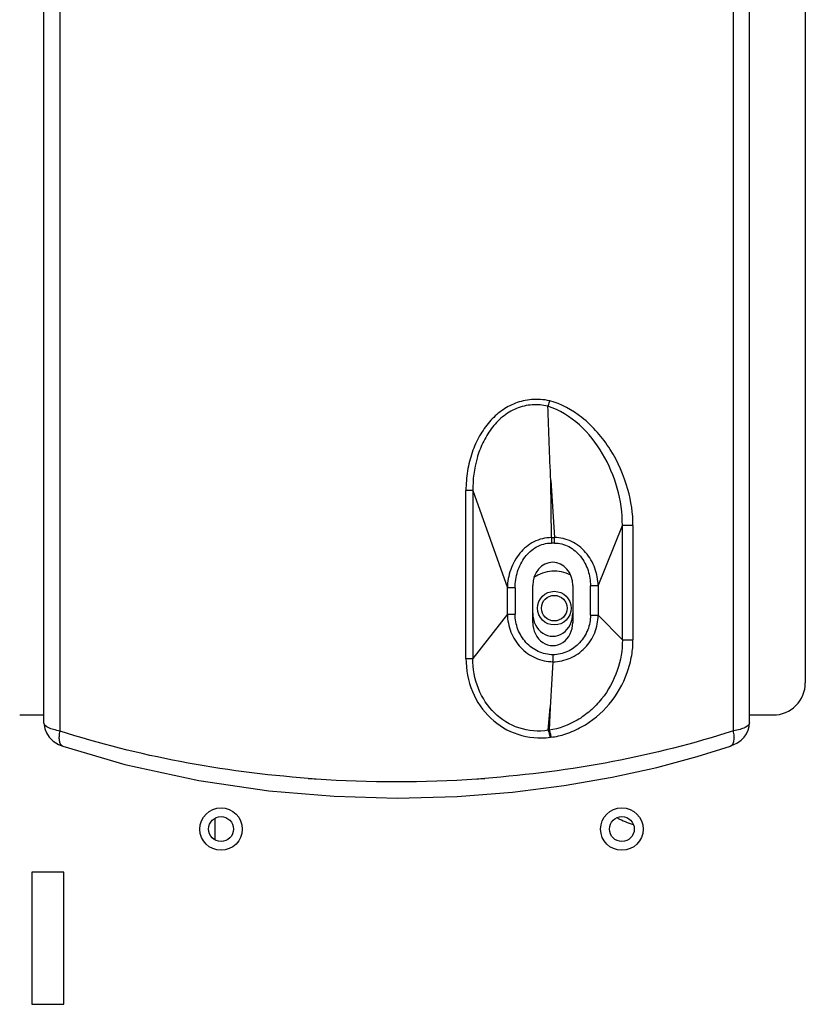
# Model space of a CAD drawing. Extents: x -831 to 2788, y -393 to 2102.
# Drawn here: x 1569 to 1667, y 331 to 454 of the extents above; entities that cross this region are included whole.
import ezdxf

# ---------------------------------------------------------------- set-up
doc = ezdxf.new("R2010")
doc.units = 0
doc.header["$LTSCALE"] = 115.6375
doc.layers.get('0').update_dxf_attribs({"linetype": 'CONTINUOUS'})

msp = doc.modelspace()

# ---------------------------------------------------------------- linework, layer by layer
at = {"color": 7, "linetype": 'Continuous'}
for p, q in [((1666.516, 547.064), (1666.516, 371.064)), ((1571.547, 366.052), (1571.547, 537.383)), ((1659.547, 366.078), (1659.547, 537.383)), ((1573.555, 365.058), (1573.555, 493.807)), ((1657.542, 365.079), (1657.542, 493.828)), ((1634.755, 396.318), (1635.23, 389.19)), ((1634.835, 389.19), (1634.755, 396.318)), ((1624.181, 374.123), (1624.181, 395.055)), ((1625.044, 395.055), (1624.181, 395.055)), ((1625.044, 395.055), (1625.044, 374.123)), ((1625.044, 395.055), (1629.352, 382.918)), ((1640.68, 383.177), (1643.694, 390.696)), ((1643.694, 376.428), (1643.694, 390.696)), ((1645.01, 390.696), (1643.694, 390.696)), ((1645.01, 390.696), (1645.01, 376.428)), ((1634.835, 389.19), (1634.835, 388.508)), ((1634.835, 389.19), (1635.23, 389.19)), ((1635.23, 388.508), (1634.835, 388.508)), ((1635.23, 388.508), (1635.23, 389.19)), ((1632.516, 378.611), (1632.516, 383.23)), ((1637.516, 383.23), (1637.516, 378.611)), ((1629.352, 379.644), (1629.352, 382.918)), ((1630.318, 382.918), (1629.352, 382.918)), ((1630.318, 382.918), (1630.318, 379.644)), ((1639.714, 379.509), (1639.714, 383.177)), ((1640.68, 383.177), (1639.714, 383.177)), ((1640.68, 383.177), (1640.68, 379.509)), ((1629.352, 379.644), (1625.044, 374.123)), ((1629.352, 379.644), (1630.318, 379.644)), ((1639.714, 379.509), (1640.68, 379.509)), ((1643.694, 376.428), (1640.68, 379.509)), ((1643.694, 376.428), (1645.01, 376.428)), ((1624.181, 374.123), (1625.044, 374.123)), ((1634.46, 365.15), (1634.686, 368)), ((1634.686, 368), (1634.561, 365.163)), ((1568.516, 367.064), (1571.547, 367.064)), ((1659.547, 367.064), (1662.516, 367.064)), ((1634.46, 365.15), (1634.561, 365.163)), ((1573.913, 363.178), (1573.911, 363.178)), ((1657.18, 363.194), (1657.183, 363.195)), ((1607.765, 356.92), (1615.618, 356.705)), ((1592.906, 351.503), (1592.906, 354.155)), ((1570.034, 347.471), (1570.034, 330.971)), ((1574.034, 347.471), (1570.034, 347.471)), ((1574.034, 330.971), (1574.034, 347.471)), ((1570.034, 330.971), (1574.034, 330.971))]:
    msp.add_line(p, q, dxfattribs=at)
for points in [[(1571.547, 366.052), (1571.552, 365.894), (1571.642, 365.354), (1571.848, 364.821), (1572.186, 364.3), (1572.683, 363.816), (1573.363, 363.399), (1573.911, 363.178)], [(1657.183, 363.195), (1657.519, 363.321), (1658.062, 363.598), (1658.514, 363.924), (1658.881, 364.295), (1659.172, 364.711), (1659.382, 365.158), (1659.507, 365.623), (1659.547, 366.078)], [(1573.913, 363.178), (1581.621, 360.903), (1590.865, 358.884), (1599.59, 357.606), (1607.765, 356.92)], [(1615.618, 356.705), (1623.069, 356.901), (1630.01, 357.436), (1636.447, 358.249), (1642.44, 359.294), (1648.005, 360.531), (1653.043, 361.891), (1657.18, 363.194)]]:
    msp.add_lwpolyline(points, dxfattribs=at)
for centre, radius in [((1635.204, 380.389), 2.1), ((1635.204, 380.389), 1.6), ((1593.634, 352.829), 2.65), ((1643.634, 352.829), 2.65), ((1593.634, 352.829), 1.55), ((1643.634, 352.829), 1.55)]:
    msp.add_circle(centre, radius, dxfattribs=at)
for centre, radius, start, end in [((1635.204, 380.389), 4.611, 63.63638, 123.87571), ((1662.516, 371.064), 4, 269.9994, 360), ((1615.343, 505.14), 146.384, 265.74887, 266.1397), ((1615.517, 507.874), 149.124, 266.14364, 273.85544), ((1615.661, 505.403), 146.649, 273.86414, 274.2543)]:
    msp.add_arc(centre, radius, start, end, dxfattribs=at)
for centre, start_param, end_param in [((1635.016, 383.23), -1.5707963, 1.5707963), ((1635.016, 379.766), 1.5707963, 4.712389), ((1635.016, 378.611), -4.712389, -1.5707963)]:
    msp.add_ellipse(centre, major_axis=(0, 2.887), ratio=0.8660254, start_param=start_param, end_param=end_param, dxfattribs=at)
for points, knots in [([(1634.629, 406.257), (1633.886, 406.419), (1632.416, 406.53), (1630.342, 406.037), (1628.55, 405.064), (1627.043, 403.654), (1625.813, 401.88), (1624.884, 399.801), (1624.311, 397.489), (1624.192, 395.875), (1624.181, 395.055)], [0, 0, 0, 0, 0.1296991, 0.2468083, 0.3591447, 0.4737459, 0.5957188, 0.7250405, 0.8601177, 1, 1, 1, 1]), ([(1634.403, 405.574), (1633.76, 405.73), (1632.412, 405.865), (1630.426, 405.389), (1628.683, 404.308), (1627.283, 402.804), (1626.236, 401.037), (1625.279, 398.478), (1625.025, 396.414), (1625.044, 395.055)], [0, 0, 0, 0, 0.122445, 0.2460134, 0.3708456, 0.4964491, 0.6224107, 0.748503, 1, 1, 1, 1]), ([(1634.403, 405.574), (1634.425, 405.622), (1634.517, 405.844), (1634.587, 406.075), (1634.629, 406.257)], [0, 0, 0, 0, 0.220345, 1, 1, 1, 1]), ([(1643.694, 390.696), (1643.716, 392.267), (1643.258, 395.412), (1641.403, 399.739), (1638.544, 403.43), (1635.857, 405.121), (1634.403, 405.574)], [0, 0, 0, 0, 0.2540443, 0.5054845, 0.7537872, 1, 1, 1, 1]), ([(1645.01, 390.696), (1645.039, 392.21), (1644.49, 395.548), (1642.439, 400.293), (1639.049, 404.214), (1636.09, 405.88), (1634.629, 406.257)], [0, 0, 0, 0, 0.2289101, 0.5034605, 0.7720285, 1, 1, 1, 1]), ([(1634.835, 389.19), (1634.09, 389.193), (1632.574, 388.813), (1630.779, 387.31), (1629.648, 385.249), (1629.367, 383.688), (1629.352, 382.918)], [0, 0, 0, 0, 0.2441286, 0.4899855, 0.7473322, 1, 1, 1, 1]), ([(1630.318, 382.918), (1630.328, 383.606), (1630.517, 384.985), (1631.434, 386.813), (1632.914, 388.146), (1634.198, 388.528), (1634.835, 388.508)], [0, 0, 0, 0, 0.2608423, 0.5200413, 0.7584778, 1, 1, 1, 1]), ([(1640.68, 383.177), (1640.666, 383.919), (1640.377, 385.432), (1639.228, 387.424), (1637.43, 388.838), (1635.949, 389.197), (1635.23, 389.19)], [0, 0, 0, 0, 0.2497062, 0.5078306, 0.7579065, 1, 1, 1, 1]), ([(1635.23, 388.508), (1635.839, 388.528), (1637.096, 388.174), (1638.579, 386.9), (1639.505, 385.141), (1639.712, 383.819), (1639.714, 383.177)], [0, 0, 0, 0, 0.2386721, 0.4853821, 0.7484976, 1, 1, 1, 1]), ([(1629.352, 379.644), (1629.36, 378.883), (1629.676, 377.357), (1630.9, 375.388), (1632.782, 374.046), (1634.29, 373.711), (1635.038, 373.705)], [0, 0, 0, 0, 0.2524576, 0.5041281, 0.7519479, 1, 1, 1, 1]), ([(1635.048, 374.572), (1634.414, 374.583), (1633.139, 374.872), (1631.572, 376.036), (1630.55, 377.706), (1630.322, 379.001), (1630.318, 379.644)], [0, 0, 0, 0, 0.2489772, 0.496277, 0.747534, 1, 1, 1, 1]), ([(1635.038, 373.705), (1635.772, 373.708), (1637.262, 374.024), (1639.13, 375.337), (1640.371, 377.26), (1640.673, 378.766), (1640.68, 379.509)], [0, 0, 0, 0, 0.2471868, 0.4966432, 0.749759, 1, 1, 1, 1]), ([(1639.714, 379.509), (1639.715, 378.891), (1639.476, 377.628), (1638.464, 375.996), (1636.909, 374.873), (1635.663, 374.582), (1635.048, 374.572)], [0, 0, 0, 0, 0.2483314, 0.5026511, 0.753159, 1, 1, 1, 1]), ([(1643.694, 376.428), (1643.707, 375.145), (1643.252, 372.483), (1641.613, 369.516), (1639.735, 367.554), (1637.636, 366.026), (1635.789, 365.354), (1634.561, 365.163)], [0, 0, 0, 0, 0.2453048, 0.5054155, 0.6354201, 0.7622484, 1, 1, 1, 1]), ([(1634.779, 364.294), (1635.407, 364.358), (1636.732, 364.674), (1639.344, 365.823), (1642.27, 368.263), (1644.153, 371.584), (1644.902, 374.389), (1645.028, 375.78), (1645.01, 376.428)], [0, 0, 0, 0, 0.1101759, 0.2353308, 0.4955268, 0.758368, 0.8869094, 1, 1, 1, 1]), ([(1624.181, 374.123), (1624.191, 372.72), (1624.708, 369.939), (1627.046, 366.473), (1630.592, 364.345), (1633.35, 364.109), (1634.688, 364.285)], [0, 0, 0, 0, 0.2595146, 0.5079821, 0.75055, 1, 1, 1, 1]), ([(1634.46, 365.15), (1633.249, 364.965), (1630.74, 365.156), (1627.548, 367.134), (1625.485, 370.312), (1625.031, 372.846), (1625.044, 374.123)], [0, 0, 0, 0, 0.2496456, 0.4904931, 0.7396979, 1, 1, 1, 1]), ([(1635.038, 373.705), (1635.041, 373.758), (1635.047, 374.047), (1635.044, 374.336), (1635.048, 374.572)], [0, 0, 0, 0, 0.1829703, 1, 1, 1, 1]), ([(1573.555, 365.058), (1573.273, 365.108), (1572.76, 365.224), (1572.065, 365.45), (1571.547, 365.799), (1571.547, 366.06)], [0, 0, 0, 0, 0.3705094, 0.6631311, 1, 1, 1, 1]), ([(1659.547, 366.08), (1659.547, 365.82), (1659.031, 365.471), (1658.336, 365.245), (1657.824, 365.129), (1657.542, 365.079)], [0, 0, 0, 0, 0.3369146, 0.6294914, 1, 1, 1, 1]), ([(1573.911, 363.178), (1573.799, 363.216), (1573.572, 363.415), (1573.458, 363.889), (1573.444, 364.452), (1573.505, 364.856), (1573.555, 365.058)], [0, 0, 0, 0, 0.1737087, 0.4054509, 0.6944903, 1, 1, 1, 1]), ([(1604.492, 359.158), (1599.143, 359.556), (1588.689, 360.909), (1578.457, 363.469), (1573.555, 365.058)], [0, 0, 0, 0, 0.5100412, 1, 1, 1, 1]), ([(1657.542, 365.079), (1652.628, 363.482), (1642.374, 360.914), (1631.898, 359.557), (1626.54, 359.158)], [0, 0, 0, 0, 0.4902543, 1, 1, 1, 1]), ([(1634.688, 364.285), (1634.666, 364.453), (1634.609, 364.746), (1634.522, 365.036), (1634.46, 365.15)], [0, 0, 0, 0, 0.5677261, 1, 1, 1, 1]), ([(1634.561, 365.163), (1634.622, 365.05), (1634.704, 364.757), (1634.757, 364.463), (1634.779, 364.294)], [0, 0, 0, 0, 0.4319199, 1, 1, 1, 1]), ([(1657.183, 363.195), (1657.294, 363.232), (1657.518, 363.428), (1657.64, 363.895), (1657.657, 364.461), (1657.594, 364.871), (1657.542, 365.079)], [0, 0, 0, 0, 0.1721525, 0.3993757, 0.6855733, 1, 1, 1, 1])]:
    msp.add_open_spline(points, degree=3, knots=knots, dxfattribs=at)
for points in [[(1634.755, 396.318), (1634.637, 399.403), (1634.519, 402.489), (1634.403, 405.574)], [(1635.038, 373.705), (1634.92, 371.803), (1634.804, 369.901), (1634.686, 368)], [(1634.779, 364.294), (1634.749, 364.291), (1634.718, 364.285), (1634.688, 364.287)], [(1643.102, 354.192), (1643.722, 353.876), (1644.369, 353.609), (1645.033, 353.401)]]:
    msp.add_open_spline(points, degree=3, dxfattribs=at)

doc.saveas('drawing.dxf')
